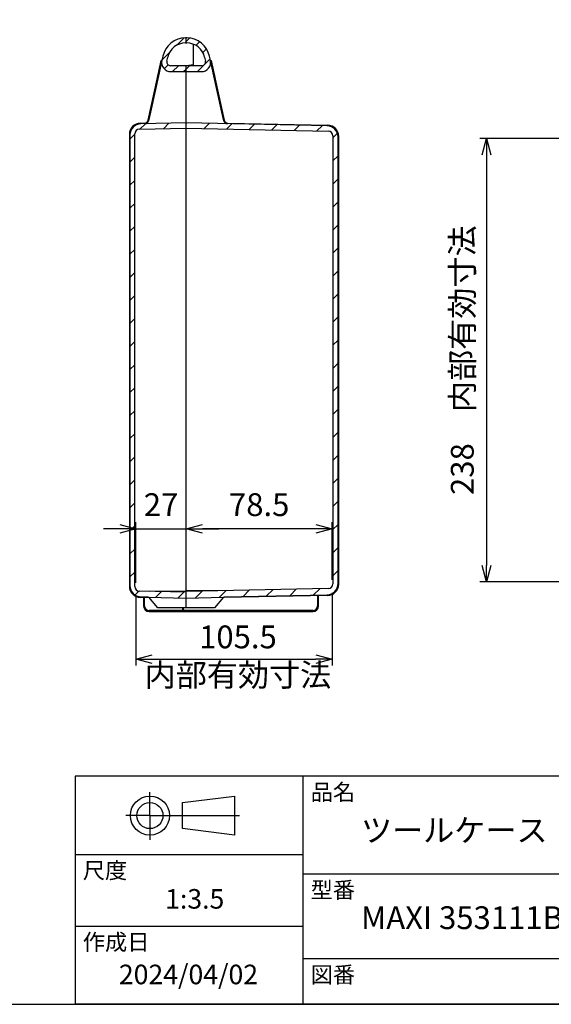
# Model space of a CAD drawing. Units: millimetres. Extents: x 0 to 1410, y 0 to 980.
# Drawn here: x 705 to 991, y 0 to 529 of the extents above; entities that cross this region are included whole.
import ezdxf
from ezdxf.enums import TextEntityAlignment as Align

# ---------------------------------------------------------------- set-up
doc = ezdxf.new("R2010")
doc.units = ezdxf.units.MM
doc.header["$LTSCALE"] = 3.5
doc.linetypes.add('gen7a', pattern=[6.875, 4.75, -0.875, 0.375, -0.875])
doc.layers.add('7A', color=4, linetype='gen7a')
doc.layers.add('RAHM2', color=1, linetype='Continuous')
doc.layers.add('AM_5', color=3, linetype='Continuous', lineweight=25)
doc.layers.add('AM_8', color=1, linetype='Continuous', lineweight=25)
doc.styles.get("Standard").update_dxf_attribs({"font": 'ISOCP.SHX', "bigfont": 'bigfont.shx'})
doc.dimstyles.new('AM_ISO$0', dxfattribs={"dimtxt": 3.5, "dimasz": 2.5, "dimexe": 1, "dimexo": 1, "dimgap": 1.5, "dimtad": 1, "dimdsep": 46, "dimtxsty": 'Standard', "dimblk": 'OPEN30', "dimcen": 0, "dimclrd": 256, "dimclre": 256, "dimclrt": 2, "dimadec": 0, "dimazin": 2, "dimtp": 0.1, "dimtm": 0.1, "dimtfac": 0.71, "dimtmove": 0, "dimatfit": 3, "dimldrblk": 'OPEN30', "dimfxl": 0, "dimlwd": -1, "dimlwe": -1, "dimarcsym": 0})

# ---------------------------------------------------------------- blocks, each defined once
blk = doc.blocks.new('TK-A3')
blk.add_lwpolyline([(0, 0), (403, 0), (403, 280), (0, 280)], close=True)
blk = doc.blocks.new('TK-仕様書')
for p, q in [((0, 35), (-193, 35)), ((-193, 35), (-193, 0)), ((-158, 35), (-158, 0)), ((-75, 35), (-75, 0)), ((0, 35), (0, 0)), ((-176.49, 30.96), (-168.49, 31.96)), ((-168.49, 31.96), (-168.49, 25.96)), ((-176.49, 26.96), (-176.49, 30.96)), ((-168.49, 25.96), (-176.49, 26.96)), ((-193, 23), (-158, 23)), ((-158, 20), (0, 20)), ((-50, 20), (-50, 0)), ((-25, 20), (-25, 0)), ((-193, 12), (-158, 12)), ((-75, 7), (-158, 7)), ((0, 0), (-193, 0))]:
    blk.add_line(p, q)
for radius in [3, 2]:
    blk.add_circle((-181.49, 28.96), radius)
at = {"layer": '7A'}
for q in [(-181.49, 32.53), (-185.21, 28.96), (-181.49, 25.25), (-167.71, 28.96)]:
    blk.add_line((-181.49, 28.96), q, dxfattribs=at)
at = {"insert": (-39.13, 26.64), "char_height": 3.5, "width": 60, "attachment_point": 5}
blk.add_mtext('\\fＭＳ ゴシック|b0|i0|c128|p49;株式会社タカチ電機工業', dxfattribs=at)
for tag, p, height in [('品名', (-149.06, 24.95), 3.5), ('型番', (-149.06, 11.54), 3.5), ('GEN-TITLE-DAT', (-186.26, 3.08), 3), ('図番', (-149.06, 2.06), 3)]:
    blk.add_attdef(tag, p, '', height=height)
for tag, height, p in [('GEN-TITLE-SCA', 3, (-174.61, 15.79)), ('承認', 3.5, (-62.5, 7.73)), ('検図', 3.5, (-37.5, 7.73)), ('製図', 3.5, (-12.5, 7.73))]:
    blk.add_attdef(tag, text='', height=height).set_placement(p, align=Align.MIDDLE)
at = {"layer": 'RAHM2', "char_height": 2.5}
for s, insert, width, attachment_point in [('品名', (-156.8, 33.8), 90, 1), ('尺度', (-191.8, 21.8), 20, 1), ('型番', (-156.8, 18.8), 90, 1), ('承認', (-62.43, 18.8), 17, 2), ('検図', (-37.17, 18.93), 17, 2), ('製図', (-13.5, 18.96), 17, 2), ('作成日', (-191.8, 10.8), 60, 1), ('図番', (-156.8, 5.8), 90, 1)]:
    blk.add_mtext(s, dxfattribs=dict(at, insert=insert, width=width, attachment_point=attachment_point))
blk = doc.blocks.new('_Open30')
at = {"color": 0, "linetype": 'ByBlock', "lineweight": -2}
for p, q in [((-1, 0.268), (0, 0)), ((0, 0), (-1, -0.268)), ((0, 0), (-1, 0))]:
    blk.add_line(p, q, dxfattribs=at)
blk = doc.blocks.new('*D12')
at = {"layer": 'AM_5', "transparency": 16777216}
for p, q in [((767.77, 219.39), (767.77, 181.89)), ((873.27, 220.99), (873.27, 181.89)), ((776.52, 185.39), (864.52, 185.39))]:
    blk.add_line(p, q, dxfattribs=at)
at = {"layer": 'Defpoints', "color": 0, "transparency": 16777216}
for p in [(767.77, 222.89), (873.27, 224.49), (873.27, 185.39)]:
    blk.add_point(p, dxfattribs=at)
at = {"layer": 'AM_5', "transparency": 16777216, "xscale": 8.75, "yscale": 8.75, "zscale": 8.75, "rotation": 180}
blk.add_blockref('_Open30', (767.77, 185.39), dxfattribs=at)
at = {"layer": 'AM_5', "transparency": 16777216, "xscale": 8.75, "yscale": 8.75, "zscale": 8.75}
blk.add_blockref('_Open30', (873.27, 185.39), dxfattribs=at)
at = {"layer": 'AM_5', "color": 2, "transparency": 16777216, "insert": (822.61, 185.51), "char_height": 12.25, "attachment_point": 5}
blk.add_mtext('105.5\\P内部有効寸法', dxfattribs=at)
blk = doc.blocks.new('*D13')
at = {"layer": 'AM_5', "transparency": 16777216}
for p, q in [((998.2, 464.91), (952.7, 464.91)), ((956.2, 456.16), (956.2, 235.66)), ((1000.65, 226.91), (952.7, 226.91))]:
    blk.add_line(p, q, dxfattribs=at)
at = {"layer": 'Defpoints', "color": 0, "transparency": 16777216}
for p in [(1001.7, 464.91), (956.2, 226.91), (1004.15, 226.91)]:
    blk.add_point(p, dxfattribs=at)
at = {"layer": 'AM_5', "transparency": 16777216, "xscale": 8.75, "yscale": 8.75, "zscale": 8.75}
for p, rotation in [((956.2, 464.91), 90), ((956.2, 226.91), 270)]:
    blk.add_blockref('_Open30', p, dxfattribs=dict(at, rotation=rotation))
at = {"layer": 'AM_5', "color": 2, "transparency": 16777216, "insert": (944.82, 345.91), "char_height": 12.25, "attachment_point": 5, "rotation": 90}
blk.add_mtext('238\u3000内部有効寸法', dxfattribs=at)
blk = doc.blocks.new('*D16')
at = {"layer": 'AM_5', "transparency": 16777216}
for p, q in [((759.02, 255.37), (750.27, 255.37)), ((767.77, 226.26), (767.77, 258.87)), ((767.77, 255.37), (794.77, 255.37)), ((794.77, 224.86), (794.77, 258.87)), ((803.52, 255.37), (812.27, 255.37))]:
    blk.add_line(p, q, dxfattribs=at)
at = {"layer": 'Defpoints', "color": 0, "transparency": 16777216}
for p in [(794.77, 255.37), (767.77, 222.76), (794.77, 221.36)]:
    blk.add_point(p, dxfattribs=at)
at = {"layer": 'AM_5', "transparency": 16777216, "xscale": 8.75, "yscale": 8.75, "zscale": 8.75}
blk.add_blockref('_Open30', (767.77, 255.37), dxfattribs=at)
at = {"layer": 'AM_5', "transparency": 16777216, "xscale": 8.75, "yscale": 8.75, "zscale": 8.75, "rotation": 180}
blk.add_blockref('_Open30', (794.77, 255.37), dxfattribs=at)
at = {"layer": 'AM_5', "color": 2, "transparency": 16777216, "insert": (781.27, 266.75), "char_height": 12.25, "attachment_point": 5}
blk.add_mtext('27', dxfattribs=at)
blk = doc.blocks.new('*D17')
at = {"layer": 'AM_5', "transparency": 16777216}
for p, q in [((794.77, 224.86), (794.77, 258.87)), ((864.52, 255.37), (803.52, 255.37)), ((873.27, 227.99), (873.27, 258.87))]:
    blk.add_line(p, q, dxfattribs=at)
at = {"layer": 'Defpoints', "color": 0, "transparency": 16777216}
for p in [(794.77, 255.37), (873.27, 224.49), (794.77, 221.36)]:
    blk.add_point(p, dxfattribs=at)
at = {"layer": 'AM_5', "transparency": 16777216, "xscale": 8.75, "yscale": 8.75, "zscale": 8.75, "rotation": 180}
blk.add_blockref('_Open30', (794.77, 255.37), dxfattribs=at)
at = {"layer": 'AM_5', "transparency": 16777216, "xscale": 8.75, "yscale": 8.75, "zscale": 8.75}
blk.add_blockref('_Open30', (873.27, 255.37), dxfattribs=at)
at = {"layer": 'AM_5', "color": 2, "transparency": 16777216, "insert": (834.02, 266.74), "char_height": 12.25, "attachment_point": 5}
blk.add_mtext('78.5', dxfattribs=at)

msp = doc.modelspace()

# ---------------------------------------------------------------- hatches: boundary and pattern name
at = {"layer": 'AM_8'}
h = msp.add_hatch(dxfattribs=at)
h.set_pattern_fill('_U', color=256, scale=4.2, angle=45, style=0, pattern_type=0)
h.set_pattern_definition([(45, (-34.186, 0), (-2.969848, 2.969848), [])])
edge = h.paths.add_edge_path()
edge.add_line((784.376, 506.495), (784.839, 508.583))
edge.add_arc((794.407, 506.462), 9.8, 90, 167.5, ccw=False)
edge.add_line((794.407, 516.262), (794.765, 516.262))
edge.add_line((794.765, 516.262), (794.765, 518.962))
edge.add_line((794.765, 518.962), (794.407, 518.962))
edge.add_arc((794.407, 506.462), 12.5, 90, 167.5)
edge.add_line((782.203, 509.167), (781.71, 506.944))
edge.add_arc((786.592, 505.862), 5, 167.5, 270)
edge.add_line((786.592, 500.862), (794.765, 500.862))
edge.add_line((794.765, 500.862), (794.765, 504.062))
edge.add_line((794.765, 504.062), (786.329, 504.062))
edge.add_arc((786.329, 506.062), 2, 167.5, 270, ccw=False)
h = msp.add_hatch(dxfattribs=at)
h.set_pattern_fill('_U', color=256, scale=5.25, angle=45, style=0, pattern_type=0)
h.set_pattern_definition([(45, (-34.186, 0), (-3.71231, 3.71231), [])])
edge = h.paths.add_edge_path()
edge.add_line((795.065, 504.062), (794.765, 504.062))
edge.add_line((794.765, 504.062), (794.765, 500.862))
edge.add_line((794.765, 500.862), (802.939, 500.862))
edge.add_arc((802.939, 505.862), 5, 270, 372.5)
edge.add_line((807.82, 506.944), (807.327, 509.167))
edge.add_arc((795.124, 506.462), 12.5, 12.5, 90)
edge.add_line((795.124, 518.962), (794.765, 518.962))
edge.add_line((794.765, 518.962), (794.765, 516.262))
edge.add_line((794.765, 516.262), (795.124, 516.262))
edge.add_arc((795.124, 506.462), 9.8, 12.5, 90, ccw=False)
edge.add_line((804.691, 508.583), (805.154, 506.495))
edge.add_arc((803.202, 506.062), 2, -90, 12.5, ccw=False)
edge.add_line((803.202, 504.062), (795.265, 504.062))
edge.add_line((795.265, 504.062), (795.065, 504.062))
h = msp.add_hatch(dxfattribs=at)
h.set_pattern_fill('_U', color=256, scale=8.75, angle=45, style=0, pattern_type=0)
h.set_pattern_definition([(45, (-34.186, 0), (-6.187184, 6.187184), [])])
edge = h.paths.add_edge_path()
edge.add_line((764.565, 466.854), (764.565, 224.89))
edge.add_arc((770.565, 224.89), 6, 180, 268.8)
edge.add_line((770.439, 218.892), (774.265, 218.812))
edge.add_line((774.265, 218.812), (774.265, 218.787))
edge.add_arc((774.465, 218.787), 0.2, 180, 268.8)
edge.add_line((774.461, 218.587), (794.765, 218.162))
edge.add_line((794.765, 218.162), (794.765, 221.362))
edge.add_line((794.765, 221.362), (769.613, 221.889))
edge.add_arc((769.665, 224.388), 2.5, 180, 268.8, ccw=False)
edge.add_line((767.165, 224.388), (767.165, 467.436))
edge.add_arc((769.665, 467.436), 2.5, 91.2, 180, ccw=False)
edge.add_line((769.613, 469.935), (794.765, 470.462))
edge.add_line((794.765, 470.462), (794.765, 473.362))
edge.add_line((794.765, 473.362), (770.439, 472.852))
edge.add_arc((770.565, 466.854), 6, 91.2, 180)
h = msp.add_hatch(dxfattribs=at)
h.set_pattern_fill('_U', color=256, scale=8.75, angle=45, style=0, pattern_type=0)
h.set_pattern_definition([(45, (0, 0), (-6.187184, 6.187184), [])])
edge = h.paths.add_edge_path()
edge.add_arc((794.469, 221.56), 0.3, -1.2, 9.47306, ccw=False)
edge.add_line((794.769, 221.554), (794.765, 221.362))
edge.add_line((794.765, 221.362), (794.765, 218.162))
edge.add_line((794.765, 218.162), (815.069, 218.587))
edge.add_arc((815.065, 218.787), 0.2, 271.2, 360)
edge.add_line((815.265, 218.787), (815.265, 218.812))
edge.add_line((815.265, 218.812), (870.591, 219.971))
edge.add_arc((870.465, 225.969), 6, 271.2, 360)
edge.add_line((876.465, 225.969), (876.465, 465.775))
edge.add_arc((870.465, 465.775), 6, 0, 88.8)
edge.add_line((870.591, 471.774), (794.765, 473.362))
edge.add_line((794.765, 473.362), (794.765, 470.462))
edge.add_line((794.765, 470.462), (871.167, 468.861))
edge.add_arc((871.115, 466.362), 2.5, 0, 88.8, ccw=False)
edge.add_line((873.615, 466.362), (873.615, 225.762))
edge.add_arc((871.115, 225.762), 2.5, -88.8, 0, ccw=False)
edge.add_line((871.167, 223.262), (794.765, 221.662))
edge.add_line((794.765, 221.662), (794.765, 221.61))

# ---------------------------------------------------------------- linework, layer by layer
for p, q in [((794.765, 518.962), (794.407, 518.962)), ((794.765, 516.262), (794.765, 518.962)), ((795.124, 518.962), (794.765, 518.962)), ((794.407, 516.262), (794.765, 516.262)), ((794.765, 516.262), (795.124, 516.262)), ((795.265, 516.233), (795.265, 516.261)), ((798.565, 515.638), (798.565, 504.562)), ((782.203, 509.167), (781.71, 506.944)), ((784.376, 506.495), (784.839, 508.583)), ((804.691, 508.583), (805.154, 506.495)), ((807.82, 506.944), (807.327, 509.167)), ((780.07, 500.934), (780.482, 502.789)), ((781.71, 506.944), (780.213, 500.19)), ((780.482, 502.789), (780.979, 505.034)), ((780.774, 502.724), (780.482, 502.789)), ((780.979, 505.034), (781.391, 506.889)), ((781.272, 504.969), (780.979, 505.034)), ((781.684, 506.824), (781.391, 506.889)), ((794.765, 504.062), (786.329, 504.062)), ((794.765, 212.862), (794.765, 504.062)), ((803.202, 504.062), (794.765, 504.062)), ((798.565, 504.562), (795.065, 504.062)), ((795.265, 504.062), (795.265, 504.09)), ((809.317, 500.19), (807.82, 506.944)), ((807.847, 506.824), (808.14, 506.889)), ((808.14, 506.889), (808.551, 505.034)), ((808.258, 504.969), (808.551, 505.034)), ((808.551, 505.034), (809.049, 502.789)), ((808.756, 502.724), (809.049, 502.789)), ((809.049, 502.789), (809.46, 500.934)), ((780.213, 500.19), (775.524, 479.04)), ((779.161, 496.833), (779.573, 498.688)), ((779.573, 498.688), (780.07, 500.934)), ((779.865, 498.623), (779.573, 498.688)), ((780.363, 500.869), (780.07, 500.934)), ((786.592, 500.862), (794.765, 500.862)), ((794.765, 500.862), (802.939, 500.862)), ((809.167, 500.869), (809.46, 500.934)), ((814.006, 479.04), (809.317, 500.19)), ((809.46, 500.934), (809.958, 498.688)), ((809.665, 498.623), (809.958, 498.688)), ((809.958, 498.688), (810.369, 496.833)), ((774.268, 474.759), (779.161, 496.833)), ((779.454, 496.768), (779.161, 496.833)), ((810.076, 496.768), (810.369, 496.833)), ((810.369, 496.833), (815.263, 474.759)), ((775.524, 479.04), (774.509, 474.464)), ((815.021, 474.464), (814.006, 479.04)), ((770.139, 473.146), (772.357, 473.193)), ((794.765, 473.362), (770.439, 472.852)), ((870.591, 471.774), (794.765, 473.362)), ((817.173, 473.193), (870.891, 472.067)), ((764.265, 467.147), (764.265, 224.547)), ((764.565, 466.854), (764.565, 224.89)), ((767.165, 224.388), (767.165, 467.436)), ((769.613, 469.935), (794.765, 470.462)), ((794.765, 470.462), (871.167, 468.861)), ((873.615, 466.362), (873.615, 225.762)), ((876.465, 225.969), (876.465, 465.775)), ((876.765, 225.625), (876.765, 466.069)), ((871.167, 223.262), (794.759, 221.662)), ((814.255, 222.07), (795.062, 222.16)), ((794.765, 221.362), (769.613, 221.889)), ((774.258, 218.462), (770.139, 218.548)), ((770.439, 218.892), (774.265, 218.812)), ((771.865, 218.512), (771.865, 213.962)), ((772.365, 213.962), (772.365, 218.501)), ((774.821, 218.45), (774.258, 218.462)), ((774.265, 218.812), (774.265, 218.787)), ((774.461, 218.587), (794.765, 218.162)), ((779.565, 212.862), (774.708, 218.582)), ((794.468, 221.86), (775.275, 221.77)), ((794.765, 221.362), (794.761, 221.554)), ((794.765, 221.362), (794.769, 221.554)), ((794.765, 218.162), (815.069, 218.587)), ((814.822, 218.582), (809.965, 212.862)), ((815.272, 218.462), (814.71, 218.45)), ((815.265, 218.812), (870.591, 219.971)), ((815.265, 218.787), (815.265, 218.812)), ((870.891, 219.627), (815.272, 218.462)), ((865.465, 219.513), (865.465, 213.962)), ((865.965, 213.962), (865.965, 219.524)), ((809.965, 212.862), (779.565, 212.862)), ((792.865, 212.862), (792.865, 211.962)), ((793.365, 211.962), (793.365, 212.862)), ((792.999, 211.462), (774.865, 211.462)), ((774.865, 210.962), (793.865, 210.962)), ((862.965, 211.462), (793.865, 211.462)), ((793.865, 210.962), (862.965, 210.962))]:
    msp.add_line(p, q)
for centre, radius, start, end in [((794.407, 506.462), 12.5, 90, 167.5), ((795.124, 506.462), 12.5, 12.5, 90), ((794.407, 506.462), 9.8, 90, 167.5), ((795.124, 506.462), 9.8, 12.5, 90), ((786.592, 505.862), 5, 167.5, 270), ((786.329, 506.062), 2, 167.5, 270), ((802.939, 505.862), 5, 270, 12.5), ((803.202, 506.062), 2, 270, 12.5), ((770.265, 467.147), 6, 91.2, 180), ((770.565, 466.854), 6, 91.2, 180), ((772.315, 475.192), 2, 271.2, 347.5), ((772.557, 474.897), 2, 271.2, 347.5), ((816.973, 474.897), 2, 192.5, 268.8), ((817.215, 475.192), 2, 192.5, 268.8), ((870.465, 465.775), 6, 0, 88.8), ((870.765, 466.069), 6, 0, 88.8), ((769.665, 467.436), 2.5, 91.2, 180), ((871.115, 466.362), 2.5, 0, 88.8), ((770.265, 224.547), 6, 180, 268.8), ((770.565, 224.89), 6, 180, 268.8), ((769.665, 224.388), 2.5, 180, 268.8), ((795.061, 221.86), 0.3, 89.73075, 181.2), ((870.465, 225.969), 6, 271.2, 0), ((870.765, 225.625), 6, 271.2, 0), ((871.115, 225.762), 2.5, 271.2, 0), ((774.465, 218.787), 0.2, 180, 268.8), ((794.469, 221.56), 0.3, 358.8, 90.26925), ((815.065, 218.787), 0.2, 271.2, 0), ((774.865, 213.962), 3, 180, 270), ((774.865, 213.962), 2.5, 180, 270), ((793.865, 211.962), 1, 180, 270), ((793.865, 211.962), 0.5, 180, 270), ((862.965, 213.962), 3, 270, 0), ((862.965, 213.962), 2.5, 270, 0)]:
    msp.add_arc(centre, radius, start, end)

# ---------------------------------------------------------------- block references
at = {"lineweight": 0, "xscale": 3.5, "yscale": 3.5, "zscale": 3.5}
msp.add_blockref('TK-A3', (0, 0), dxfattribs=at)
msp.add_blockref('TK-仕様書', (1410.5, 0), dxfattribs=at).add_auto_attribs({'GEN-TITLE-DAT': '2024/04/02', '品名': 'ツールケース', '型番': 'MAXI 353111B', 'GEN-TITLE-SCA': '1:3.5'})

# ---------------------------------------------------------------- dimensions: what is measured, and where the dimension line sits
at = {"layer": 'AM_5'}
dim = msp.add_linear_dim(base=(956.196, 226.912), p1=(1001.696, 464.912), p2=(1004.154, 226.912), angle=90, text='<>\u3000内部有効寸法', dimstyle='AM_ISO$0', override={"dimscale": 3.5}, dxfattribs=at)
dim.commit()
dim.dimension.update_dxf_attribs({"geometry": '*D13', "text_midpoint": (944.819, 345.912)})
for p1, picture, middle in [((767.765, 222.763), '*D16', (781.265, 266.746)), ((873.265, 224.486), '*D17', (834.015, 266.745))]:
    dim = msp.add_linear_dim(base=(794.765, 255.37), p1=p1, p2=(794.765, 221.362), dimstyle='AM_ISO$0', override={"dimscale": 3.5, "dimtix": 1}, dxfattribs=at)
    dim.commit()
    dim.dimension.update_dxf_attribs({"geometry": picture, "text_midpoint": middle})
dim = msp.add_linear_dim(base=(873.265, 185.389), p1=(767.765, 222.886), p2=(873.265, 224.486), angle=0, text='<>\\P内部有効寸法', dimstyle='AM_ISO$0', override={"dimscale": 3.5, "dimtmove": 1}, dxfattribs=at)
dim.commit()
dim.dimension.update_dxf_attribs({"geometry": '*D12', "text_midpoint": (822.614, 163.922), "dimtype": 160})

doc.saveas('drawing.dxf')
